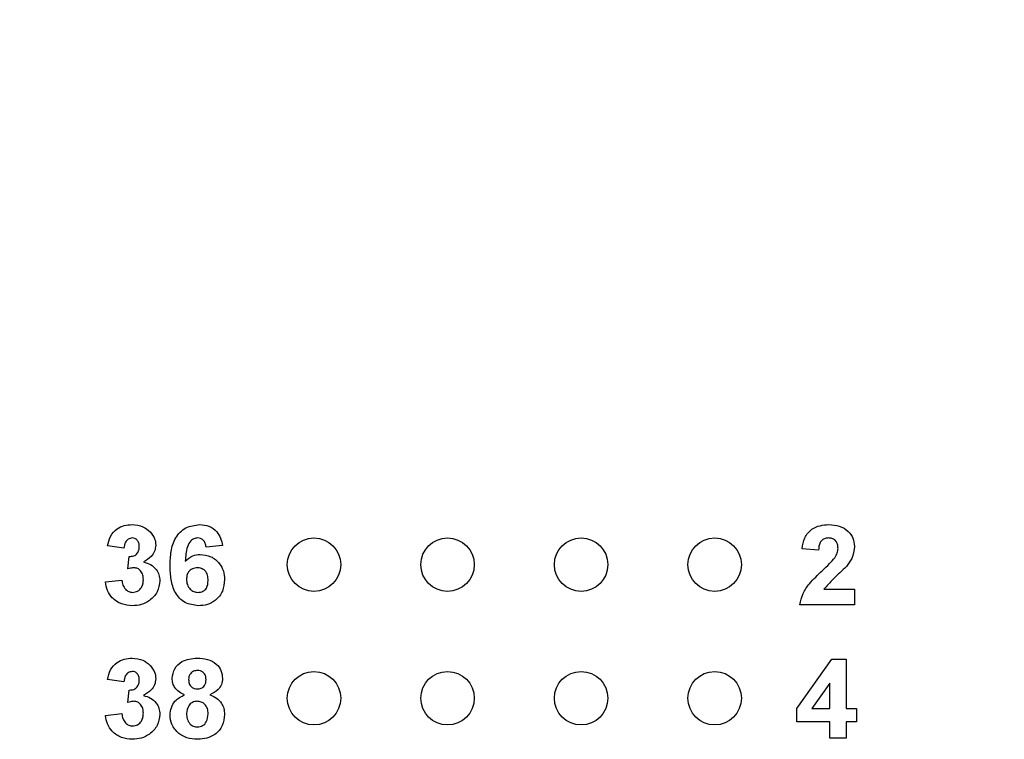
# Model space of a CAD drawing. Units: inches. Extents: x 0.1 to 16.9, y 0.1 to 10.9.
# Drawn here: x 9.1 to 10, y 7.4 to 8.1 of the extents above; entities that cross this region are included whole.
import ezdxf

# ---------------------------------------------------------------- set-up
doc = ezdxf.new("R2010")
doc.units = ezdxf.units.IN
doc.header["$MEASUREMENT"] = 0
doc.styles.add('SLDTEXTSTYLE0', font='TXT', dxfattribs={"width": 0.75})
doc.dimstyles.new('SLDDIMSTYLE0', dxfattribs={"dimtxt": 0.137795, "dimasz": 0.13, "dimexe": 0, "dimexo": 0.0625, "dimgap": 0.034449, "dimtad": 1, "dimlfac": 0.8, "dimrnd": 1e-09, "dimzin": 12, "dimdsep": 46, "dimtxsty": 'SLDTEXTSTYLE0', "dimsah": 1, "dimcen": 0.09, "dimadec": 0, "dimazin": 3, "dimtfac": 1, "dimtofl": 0, "dimtmove": 0, "dimatfit": 3, "dimfxl": 0, "dimfrac": 2, "dimtolj": 1, "dimtzin": 12, "dimarcsym": 0})

# ---------------------------------------------------------------- blocks, each defined once
blk = doc.blocks.new('_D_10')
at = {"color": 7, "linetype": 'Continuous', "lineweight": 18}
for p, q in [((8.1471, 7.75135), (8.1471, 10.29047)), ((13.16883, 8.71567), (13.16883, 10.29047)), ((8.1471, 10.2511), (13.16883, 10.2511))]:
    blk.add_line(p, q, dxfattribs=at)
for points in [[(8.1471, 10.2511), (8.2771, 10.2311), (8.2771, 10.2711)], [(13.16883, 10.2511), (13.03883, 10.2711), (13.03883, 10.2311)]]:
    blk.add_solid(points, dxfattribs=at)
at = {"color": 7, "linetype": 'Continuous', "lineweight": 18, "insert": (10.68486, 10.42873), "char_height": 0.137795, "attachment_point": 1, "style": 'SLDTEXTSTYLE0'}
blk.add_mtext('4.02', dxfattribs=at)

msp = doc.modelspace()

# ---------------------------------------------------------------- linework, layer by layer
at = {"color": 7, "linetype": 'Continuous', "lineweight": 25}
for p, q in [((9.16594, 7.56668), (9.15056, 7.56884)), ((9.25825, 7.56922), (9.24287, 7.56764)), ((9.81594, 7.56476), (9.80056, 7.56617)), ((9.16979, 7.54735), (9.17102, 7.55899)), ((9.14864, 7.5351), (9.16402, 7.53687)), ((9.82081, 7.52822), (9.8496, 7.52822)), ((9.8496, 7.52822), (9.8496, 7.5138)), ((9.8496, 7.5138), (9.79864, 7.5138)), ((9.79575, 7.41664), (9.82856, 7.46284)), ((9.82856, 7.46284), (9.84191, 7.46284)), ((9.84191, 7.46284), (9.84191, 7.41668)), ((9.16594, 7.44168), (9.15056, 7.44384)), ((9.82652, 7.44033), (9.80974, 7.41668)), ((9.82652, 7.41668), (9.82652, 7.44033)), ((9.16979, 7.42235), (9.17102, 7.43399)), ((9.14864, 7.4101), (9.16402, 7.41187)), ((9.79575, 7.40418), (9.79575, 7.41664)), ((9.80974, 7.41668), (9.82652, 7.41668)), ((9.84191, 7.41668), (9.85152, 7.41668)), ((9.85152, 7.41668), (9.85152, 7.40418)), ((9.82652, 7.40418), (9.79575, 7.40418)), ((9.82652, 7.3888), (9.82652, 7.40418)), ((9.85152, 7.40418), (9.84191, 7.40418)), ((9.84191, 7.40418), (9.84191, 7.3888)), ((9.84191, 7.3888), (9.82652, 7.3888))]:
    msp.add_line(p, q, dxfattribs=at)
for centre in [(9.34383, 7.5513), (9.46883, 7.5513), (9.59383, 7.5513), (9.71883, 7.5513), (9.34383, 7.4263), (9.46883, 7.4263), (9.59383, 7.4263), (9.71883, 7.4263)]:
    msp.add_circle(centre, 0.025, dxfattribs=at)
for points, knots in [([(9.15056, 7.56884), (9.15129, 7.57192), (9.15275, 7.57804), (9.1587, 7.58492), (9.1662, 7.58828), (9.17113, 7.58863), (9.17359, 7.5888)], [0, 0, 0, 0, 0.280653, 0.559156, 0.77946, 1, 1, 1, 1]), ([(9.17359, 7.5888), (9.17717, 7.58851), (9.18355, 7.58801), (9.18838, 7.58387), (9.19051, 7.58205)], [0, 0, 0, 0, 0.559809, 1, 1, 1, 1]), ([(9.20921, 7.55029), (9.20937, 7.55475), (9.20967, 7.56366), (9.21283, 7.57471), (9.21839, 7.58177), (9.22553, 7.58741), (9.23232, 7.58824), (9.23683, 7.5888)], [0, 0, 0, 0, 0.25091, 0.50091, 0.626184, 0.751469, 1, 1, 1, 1]), ([(9.23683, 7.5888), (9.23983, 7.58853), (9.24583, 7.58801), (9.25282, 7.58282), (9.25676, 7.57612), (9.25776, 7.57152), (9.25825, 7.56922)], [0, 0, 0, 0, 0.2798394, 0.55897, 0.7792254, 1, 1, 1, 1]), ([(9.80056, 7.56617), (9.80112, 7.56969), (9.80224, 7.57669), (9.80886, 7.5846), (9.81733, 7.58828), (9.82287, 7.58862), (9.82565, 7.5888)], [0, 0, 0, 0, 0.280649, 0.558719, 0.779159, 1, 1, 1, 1]), ([(9.82565, 7.5888), (9.82897, 7.58859), (9.83559, 7.58819), (9.84372, 7.5833), (9.84883, 7.5762), (9.84934, 7.571), (9.8496, 7.56839)], [0, 0, 0, 0, 0.280689, 0.559943, 0.779894, 1, 1, 1, 1]), ([(9.17365, 7.5763), (9.17239, 7.57607), (9.16985, 7.57561), (9.16679, 7.57189), (9.16626, 7.56866), (9.16594, 7.56668)], [0, 0, 0, 0, 0.278591, 0.558879, 1, 1, 1, 1]), ([(9.18037, 7.5683), (9.1803, 7.56941), (9.18017, 7.57161), (9.17862, 7.57435), (9.17626, 7.57608), (9.17452, 7.57622), (9.17365, 7.5763)], [0, 0, 0, 0, 0.2806207, 0.5600367, 0.7798598, 1, 1, 1, 1]), ([(9.19051, 7.58205), (9.19216, 7.57999), (9.19512, 7.5763), (9.19556, 7.57163), (9.19575, 7.56957)], [0, 0, 0, 0, 0.559635, 1, 1, 1, 1]), ([(9.23481, 7.5763), (9.23369, 7.57617), (9.23143, 7.57591), (9.22768, 7.57318), (9.22407, 7.56592), (9.22368, 7.55915), (9.22343, 7.55463)], [0, 0, 0, 0, 0.124848, 0.249891, 0.498376, 1, 1, 1, 1]), ([(9.24287, 7.56764), (9.24268, 7.56886), (9.2423, 7.57129), (9.24049, 7.57433), (9.23772, 7.57607), (9.23578, 7.57622), (9.23481, 7.5763)], [0, 0, 0, 0, 0.280715, 0.56003, 0.77974, 1, 1, 1, 1]), ([(9.82532, 7.5763), (9.82427, 7.57623), (9.82218, 7.57609), (9.81935, 7.57451), (9.81654, 7.57081), (9.81619, 7.56726), (9.81594, 7.56476)], [0, 0, 0, 0, 0.187235, 0.374085, 0.560695, 1, 1, 1, 1]), ([(9.83421, 7.56646), (9.83414, 7.56787), (9.83398, 7.57069), (9.83185, 7.57418), (9.82865, 7.57608), (9.82643, 7.57622), (9.82532, 7.5763)], [0, 0, 0, 0, 0.2806159, 0.5594924, 0.779382, 1, 1, 1, 1]), ([(9.17102, 7.55899), (9.17244, 7.55904), (9.17528, 7.55915), (9.17857, 7.56167), (9.18016, 7.56499), (9.1803, 7.5672), (9.18037, 7.5683)], [0, 0, 0, 0, 0.28033, 0.558525, 0.779034, 1, 1, 1, 1]), ([(9.19575, 7.56957), (9.19555, 7.56764), (9.19513, 7.56378), (9.19113, 7.5579), (9.18686, 7.55536), (9.18424, 7.55381)], [0, 0, 0, 0, 0.279834, 0.559851, 1, 1, 1, 1]), ([(9.83128, 7.55779), (9.83218, 7.55929), (9.83379, 7.56198), (9.83409, 7.56509), (9.83421, 7.56646)], [0, 0, 0, 0, 0.560185, 1, 1, 1, 1]), ([(9.8496, 7.56839), (9.84908, 7.56452), (9.84814, 7.55759), (9.84394, 7.55204), (9.84209, 7.54958)], [0, 0, 0, 0, 0.558329, 1, 1, 1, 1]), ([(9.22343, 7.55463), (9.22567, 7.55665), (9.22968, 7.56026), (9.23502, 7.56071), (9.23737, 7.56091)], [0, 0, 0, 0, 0.559007, 1, 1, 1, 1]), ([(9.23737, 7.56091), (9.2408, 7.5605), (9.24767, 7.55966), (9.25527, 7.55325), (9.2596, 7.5454), (9.25998, 7.54), (9.26017, 7.53729)], [0, 0, 0, 0, 0.279488, 0.559171, 0.779361, 1, 1, 1, 1]), ([(9.81949, 7.54568), (9.82182, 7.54782), (9.82597, 7.55164), (9.82966, 7.55591), (9.83128, 7.55779)], [0, 0, 0, 0, 0.560261, 1, 1, 1, 1]), ([(9.17551, 7.54841), (9.17442, 7.54832), (9.17248, 7.54816), (9.17061, 7.5476), (9.16979, 7.54735)], [0, 0, 0, 0, 0.559685, 1, 1, 1, 1]), ([(9.18421, 7.53722), (9.18413, 7.53871), (9.18397, 7.54167), (9.18199, 7.54539), (9.17902, 7.54798), (9.17668, 7.54827), (9.17551, 7.54841)], [0, 0, 0, 0, 0.280739, 0.560299, 0.780295, 1, 1, 1, 1]), ([(9.18424, 7.55381), (9.18654, 7.55316), (9.19114, 7.55188), (9.19619, 7.54734), (9.19917, 7.54188), (9.19946, 7.53814), (9.1996, 7.53627)], [0, 0, 0, 0, 0.2801489, 0.559724, 0.7797773, 1, 1, 1, 1]), ([(9.23566, 7.51284), (9.2313, 7.5134), (9.22475, 7.51426), (9.21794, 7.51981), (9.21263, 7.52668), (9.20966, 7.53738), (9.20936, 7.54598), (9.20921, 7.55029)], [0, 0, 0, 0, 0.248418, 0.373714, 0.498996, 0.749043, 1, 1, 1, 1]), ([(9.23462, 7.54841), (9.23306, 7.54824), (9.22995, 7.54789), (9.22643, 7.545), (9.22478, 7.54129), (9.22466, 7.53885), (9.2246, 7.53762)], [0, 0, 0, 0, 0.2798442, 0.5590816, 0.7790996, 1, 1, 1, 1]), ([(9.24479, 7.53656), (9.24472, 7.53822), (9.24459, 7.54153), (9.24223, 7.54571), (9.23853, 7.54808), (9.23592, 7.5483), (9.23462, 7.54841)], [0, 0, 0, 0, 0.280826, 0.559226, 0.779506, 1, 1, 1, 1]), ([(9.84209, 7.54958), (9.83795, 7.54575), (9.83057, 7.53891), (9.82379, 7.53148), (9.82081, 7.52822)], [0, 0, 0, 0, 0.560782, 1, 1, 1, 1]), ([(9.16402, 7.53687), (9.16428, 7.53531), (9.16479, 7.53218), (9.16706, 7.52829), (9.17042, 7.52574), (9.17291, 7.52547), (9.17416, 7.52534)], [0, 0, 0, 0, 0.280728, 0.56037, 0.780268, 1, 1, 1, 1]), ([(9.17416, 7.52534), (9.17579, 7.52557), (9.17906, 7.52603), (9.18239, 7.52947), (9.18402, 7.53337), (9.18415, 7.53594), (9.18421, 7.53722)], [0, 0, 0, 0, 0.2788411, 0.5582882, 0.7788352, 1, 1, 1, 1]), ([(9.2246, 7.53762), (9.2247, 7.53591), (9.22491, 7.53248), (9.22762, 7.52836), (9.23131, 7.5258), (9.234, 7.52549), (9.23534, 7.52534)], [0, 0, 0, 0, 0.280505, 0.559383, 0.779882, 1, 1, 1, 1]), ([(9.26017, 7.53729), (9.25985, 7.53363), (9.25921, 7.52631), (9.25263, 7.518), (9.24425, 7.51345), (9.23852, 7.51304), (9.23566, 7.51284)], [0, 0, 0, 0, 0.280024, 0.5591464, 0.7793239, 1, 1, 1, 1]), ([(9.79864, 7.5138), (9.79937, 7.51739), (9.80084, 7.52458), (9.80855, 7.53535), (9.81534, 7.54176), (9.81949, 7.54568)], [0, 0, 0, 0, 0.279518, 0.559301, 1, 1, 1, 1]), ([(9.17386, 7.51284), (9.17038, 7.51314), (9.16341, 7.51375), (9.1552, 7.51949), (9.15014, 7.52702), (9.14914, 7.53241), (9.14864, 7.5351)], [0, 0, 0, 0, 0.280015, 0.559371, 0.779555, 1, 1, 1, 1]), ([(9.1996, 7.53627), (9.1991, 7.53264), (9.1981, 7.52537), (9.19081, 7.51775), (9.18243, 7.51343), (9.17672, 7.51303), (9.17386, 7.51284)], [0, 0, 0, 0, 0.279053, 0.558763, 0.779237, 1, 1, 1, 1]), ([(9.23534, 7.52534), (9.2369, 7.52551), (9.24002, 7.52587), (9.24442, 7.52993), (9.24465, 7.53404), (9.24479, 7.53656)], [0, 0, 0, 0, 0.280753, 0.56024, 1, 1, 1, 1]), ([(9.15056, 7.44384), (9.15129, 7.44692), (9.15275, 7.45304), (9.1587, 7.45992), (9.1662, 7.46328), (9.17113, 7.46363), (9.17359, 7.4638)], [0, 0, 0, 0, 0.280653, 0.559156, 0.77946, 1, 1, 1, 1]), ([(9.17359, 7.4638), (9.17717, 7.46351), (9.18355, 7.46301), (9.18838, 7.45887), (9.19051, 7.45705)], [0, 0, 0, 0, 0.559809, 1, 1, 1, 1]), ([(9.21114, 7.44481), (9.21158, 7.44799), (9.21247, 7.45437), (9.22138, 7.46266), (9.22964, 7.46337), (9.23469, 7.4638)], [0, 0, 0, 0, 0.279833, 0.560042, 1, 1, 1, 1]), ([(9.23469, 7.4638), (9.23789, 7.46363), (9.24425, 7.46331), (9.25229, 7.45903), (9.25747, 7.45233), (9.25799, 7.44731), (9.25825, 7.44481)], [0, 0, 0, 0, 0.280917, 0.560277, 0.7801, 1, 1, 1, 1]), ([(9.19051, 7.45705), (9.19216, 7.45499), (9.19512, 7.4513), (9.19556, 7.44662), (9.19575, 7.44457)], [0, 0, 0, 0, 0.5596412, 1, 1, 1, 1]), ([(9.17365, 7.4513), (9.17239, 7.45107), (9.16985, 7.45061), (9.16679, 7.44689), (9.16626, 7.44366), (9.16594, 7.44168)], [0, 0, 0, 0, 0.27859, 0.558884, 1, 1, 1, 1]), ([(9.18037, 7.4433), (9.1803, 7.44441), (9.18017, 7.44661), (9.17862, 7.44935), (9.17626, 7.45108), (9.17452, 7.45122), (9.17365, 7.4513)], [0, 0, 0, 0, 0.280621, 0.560037, 0.779861, 1, 1, 1, 1]), ([(9.22281, 7.42957), (9.22105, 7.43034), (9.21752, 7.43188), (9.21368, 7.43577), (9.2115, 7.44028), (9.21126, 7.4433), (9.21114, 7.44481)], [0, 0, 0, 0, 0.280257, 0.559498, 0.779753, 1, 1, 1, 1]), ([(9.23478, 7.45226), (9.23352, 7.45215), (9.23099, 7.45192), (9.22816, 7.44958), (9.22669, 7.44665), (9.22658, 7.44467), (9.22652, 7.44368)], [0, 0, 0, 0, 0.279978, 0.55896, 0.779266, 1, 1, 1, 1]), ([(9.24287, 7.44372), (9.24277, 7.44497), (9.24257, 7.44745), (9.24053, 7.4504), (9.23771, 7.45204), (9.23576, 7.45219), (9.23478, 7.45226)], [0, 0, 0, 0, 0.280233, 0.559492, 0.779485, 1, 1, 1, 1]), ([(9.25825, 7.44481), (9.25805, 7.44289), (9.25765, 7.43904), (9.25366, 7.43314), (9.2492, 7.43092), (9.24647, 7.42957)], [0, 0, 0, 0, 0.2802762, 0.5607038, 1, 1, 1, 1]), ([(9.17102, 7.43399), (9.17244, 7.43404), (9.17528, 7.43415), (9.17857, 7.43667), (9.18016, 7.43999), (9.1803, 7.4422), (9.18037, 7.4433)], [0, 0, 0, 0, 0.28033, 0.558525, 0.779034, 1, 1, 1, 1]), ([(9.19575, 7.44457), (9.19555, 7.44264), (9.19513, 7.43878), (9.19113, 7.4329), (9.18686, 7.43036), (9.18424, 7.42881)], [0, 0, 0, 0, 0.279833, 0.559849, 1, 1, 1, 1]), ([(9.22652, 7.44368), (9.22661, 7.44241), (9.22678, 7.43989), (9.22878, 7.43681), (9.23167, 7.43516), (9.23366, 7.43502), (9.23465, 7.43495)], [0, 0, 0, 0, 0.280385, 0.559379, 0.779409, 1, 1, 1, 1]), ([(9.23465, 7.43495), (9.23593, 7.43507), (9.23848, 7.43531), (9.24133, 7.43771), (9.24271, 7.44073), (9.24282, 7.44272), (9.24287, 7.44372)], [0, 0, 0, 0, 0.279947, 0.558752, 0.779158, 1, 1, 1, 1]), ([(9.18424, 7.42881), (9.18654, 7.42816), (9.19114, 7.42688), (9.19619, 7.42234), (9.19917, 7.41688), (9.19946, 7.41314), (9.1996, 7.41127)], [0, 0, 0, 0, 0.28015, 0.559723, 0.779777, 1, 1, 1, 1]), ([(9.20921, 7.41057), (9.20944, 7.41289), (9.2099, 7.41753), (9.21409, 7.42509), (9.21951, 7.42787), (9.22281, 7.42957)], [0, 0, 0, 0, 0.280813, 0.561368, 1, 1, 1, 1]), ([(9.24647, 7.42957), (9.24858, 7.42864), (9.25278, 7.42676), (9.25726, 7.42201), (9.25979, 7.41659), (9.26005, 7.41299), (9.26017, 7.41118)], [0, 0, 0, 0, 0.280208, 0.559762, 0.779782, 1, 1, 1, 1]), ([(9.17551, 7.42341), (9.17442, 7.42332), (9.17248, 7.42316), (9.17061, 7.4226), (9.16979, 7.42235)], [0, 0, 0, 0, 0.559685, 1, 1, 1, 1]), ([(9.18421, 7.41222), (9.18413, 7.41371), (9.18397, 7.41667), (9.18199, 7.42039), (9.17902, 7.42298), (9.17668, 7.42327), (9.17551, 7.42341)], [0, 0, 0, 0, 0.280739, 0.560301, 0.780293, 1, 1, 1, 1]), ([(9.23466, 7.42341), (9.23304, 7.42326), (9.2298, 7.42295), (9.22559, 7.41852), (9.22497, 7.41443), (9.2246, 7.41193)], [0, 0, 0, 0, 0.280653, 0.560375, 1, 1, 1, 1]), ([(9.24479, 7.41177), (9.24468, 7.41339), (9.24445, 7.41664), (9.24198, 7.42058), (9.23849, 7.42305), (9.23594, 7.42329), (9.23466, 7.42341)], [0, 0, 0, 0, 0.280588, 0.560004, 0.779896, 1, 1, 1, 1]), ([(9.17386, 7.38784), (9.17038, 7.38814), (9.16341, 7.38875), (9.1552, 7.39449), (9.15014, 7.40202), (9.14914, 7.40741), (9.14864, 7.4101)], [0, 0, 0, 0, 0.280015, 0.559371, 0.779555, 1, 1, 1, 1]), ([(9.16402, 7.41187), (9.16428, 7.41031), (9.16479, 7.40718), (9.16706, 7.40329), (9.17042, 7.40074), (9.17291, 7.40047), (9.17416, 7.40034)], [0, 0, 0, 0, 0.280728, 0.560374, 0.780269, 1, 1, 1, 1]), ([(9.1996, 7.41127), (9.1991, 7.40764), (9.1981, 7.40037), (9.19081, 7.39275), (9.18243, 7.38843), (9.17672, 7.38803), (9.17386, 7.38784)], [0, 0, 0, 0, 0.279053, 0.558763, 0.779237, 1, 1, 1, 1]), ([(9.17416, 7.40034), (9.17579, 7.40057), (9.17906, 7.40103), (9.18239, 7.40447), (9.18402, 7.40837), (9.18415, 7.41094), (9.18421, 7.41222)], [0, 0, 0, 0, 0.2788411, 0.5582882, 0.7788352, 1, 1, 1, 1]), ([(9.21751, 7.3932), (9.2148, 7.39592), (9.20997, 7.40079), (9.20944, 7.40757), (9.20921, 7.41057)], [0, 0, 0, 0, 0.558374, 1, 1, 1, 1]), ([(9.2246, 7.41193), (9.22469, 7.41022), (9.22488, 7.40681), (9.22724, 7.40254), (9.23084, 7.39979), (9.23353, 7.39951), (9.23487, 7.39937)], [0, 0, 0, 0, 0.280809, 0.560103, 0.780036, 1, 1, 1, 1]), ([(9.23487, 7.39937), (9.23654, 7.39961), (9.23989, 7.40009), (9.24422, 7.40478), (9.24457, 7.40912), (9.24479, 7.41177)], [0, 0, 0, 0, 0.279758, 0.559852, 1, 1, 1, 1]), ([(9.26017, 7.41118), (9.2598, 7.40756), (9.25904, 7.40032), (9.25211, 7.39237), (9.24362, 7.38835), (9.23795, 7.38801), (9.23511, 7.38784)], [0, 0, 0, 0, 0.279653, 0.558779, 0.779105, 1, 1, 1, 1]), ([(9.23511, 7.38784), (9.23157, 7.38804), (9.22523, 7.3884), (9.21987, 7.39173), (9.21751, 7.3932)], [0, 0, 0, 0, 0.560062, 1, 1, 1, 1])]:
    msp.add_open_spline(points, degree=3, knots=knots, dxfattribs=at)

# ---------------------------------------------------------------- dimensions: what is measured, and where the dimension line sits
at = {"color": 7, "linetype": 'Continuous', "lineweight": 18}
dim = msp.add_linear_dim(base=(13.16883, 10.2511), p1=(8.1471, 7.71198), p2=(13.16883, 8.6763), angle=0, dimstyle='SLDDIMSTYLE0', dxfattribs=at)
dim.commit()
dim.dimension.update_dxf_attribs({"geometry": '_D_10', "text_midpoint": (10.86304, 10.2511), "dimtype": 160})

doc.saveas('drawing.dxf')
